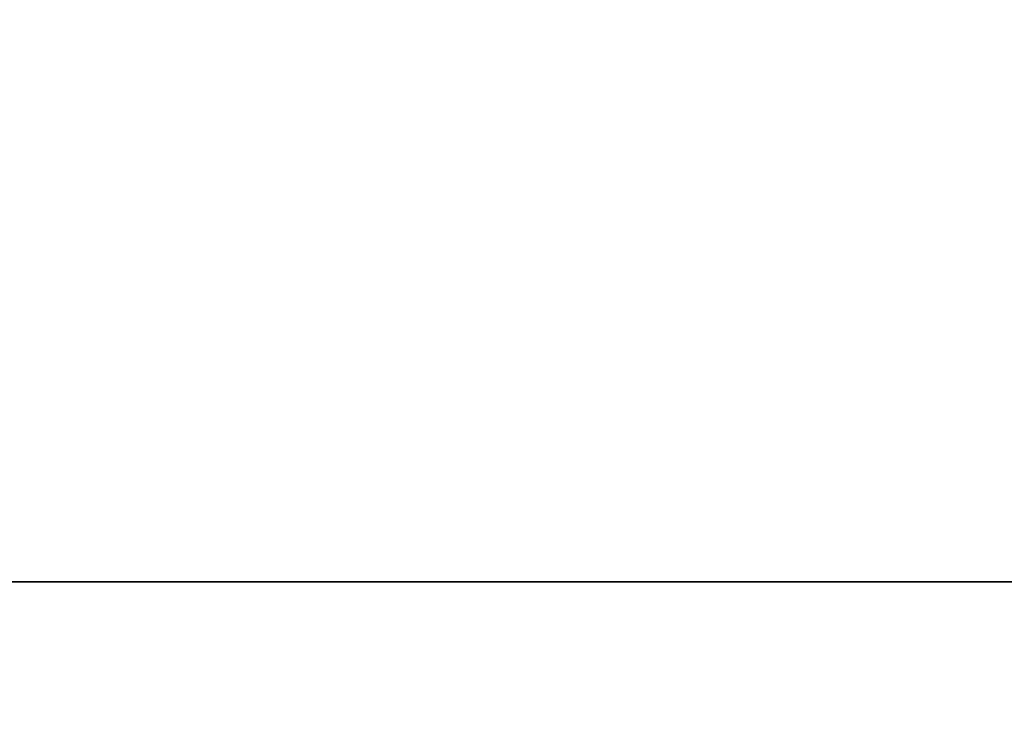
# Model space of a CAD drawing. Units: metres. Extents: x -3.9 to 48.1, y -9.7 to 29.4.
# Drawn here: x 7.2 to 7.6, y -7.4 to -7.1 of the extents above; entities that cross this region are included whole.
import ezdxf

# ---------------------------------------------------------------- set-up
doc = ezdxf.new("R2010")
doc.units = ezdxf.units.M
doc.header["$LTSCALE"] = 0.0254
doc.layers.get('0').update_dxf_attribs({"true_color": 0xffffff})

msp = doc.modelspace()

# ---------------------------------------------------------------- linework, layer by layer
at = {"color": 0}
for p, q in [((47.7764, -7.3413, 6.5), (-3.62617, -7.3413, 6.5)), ((47.7764, -7.3413, 6.09), (-3.62617, -7.3413, 6.09)), ((38.15971, -7.3413, 5.99), (-3.62617, -7.3413, 5.99)), ((47.7764, -7.3413, 6.09), (-3.62617, -7.3413, 6.09)), ((47.7764, -7.3413, 6.5), (-3.62617, -7.3413, 6.5)), ((47.7764, -7.3413, 6.09), (-3.62617, -7.3413, 6.09))]:
    msp.add_line(p, q, dxfattribs=at)

# ---------------------------------------------------------------- meshes
at = {"color": 8, "true_color": 0x767773}
mesh = msp.add_polyface(dxfattribs=at)
corners = [(47.7764, -7.3413, 6.09), (-3.62617, 17.20683, 6.09), (-3.62617, -7.3413, 6.09), (21.0564, 17.20683, 6.09), (47.7764, 17.20683, 6.09)]
mesh.append_faces([[corners[k] for k in face] for face in [(0, 1, 2), (3, 0, 4)]], dxfattribs={"vtx0": -1, "color": 8})
mesh.append_faces([[corners[k] for k in face] for face in [(1, 0, 3)]], dxfattribs={"vtx0": -1, "vtx1": -1, "color": 8})
mesh = msp.add_polyface(dxfattribs=at)
corners = [(48.0764, -7.64375, 6.5), (-3.62617, -7.3413, 6.5), (-3.62617, -7.64375, 6.5), (47.7764, -7.3413, 6.5), (48.0764, -7.3413, 6.5)]
mesh.append_faces([[corners[k] for k in face] for face in [(0, 1, 2), (3, 0, 4)]], dxfattribs={"vtx0": -1, "color": 8})
mesh.append_faces([[corners[k] for k in face] for face in [(1, 0, 3)]], dxfattribs={"vtx0": -1, "vtx1": -1, "color": 8})
mesh = msp.add_polyface(dxfattribs=at)
corners = [(-3.62617, -7.3413, 6.09), (38.15971, -7.3413, 5.99), (-3.62617, -7.3413, 5.99), (38.40073, -7.3413, 5.99), (47.7764, -7.3413, 5.99), (47.7764, -7.3413, 6.09)]
mesh.append_faces([[corners[k] for k in face] for face in [(0, 1, 2), (4, 0, 5)]], dxfattribs={"vtx0": -1, "color": 8})
mesh.append_faces([[corners[k] for k in face] for face in [(1, 0, 3), (3, 0, 4)]], dxfattribs={"vtx0": -1, "vtx1": -1, "color": 8})
mesh = msp.add_polyface(dxfattribs=at)
corners = [(-3.62617, -7.3413, 6.5), (47.7764, -7.3413, 6.09), (-3.62617, -7.3413, 6.09), (47.7764, -7.3413, 6.5)]
mesh.append_faces([[corners[k] for k in face] for face in [(0, 1, 2), (1, 0, 3)]], dxfattribs={"vtx0": -1, "color": 8})

doc.saveas('drawing.dxf')
